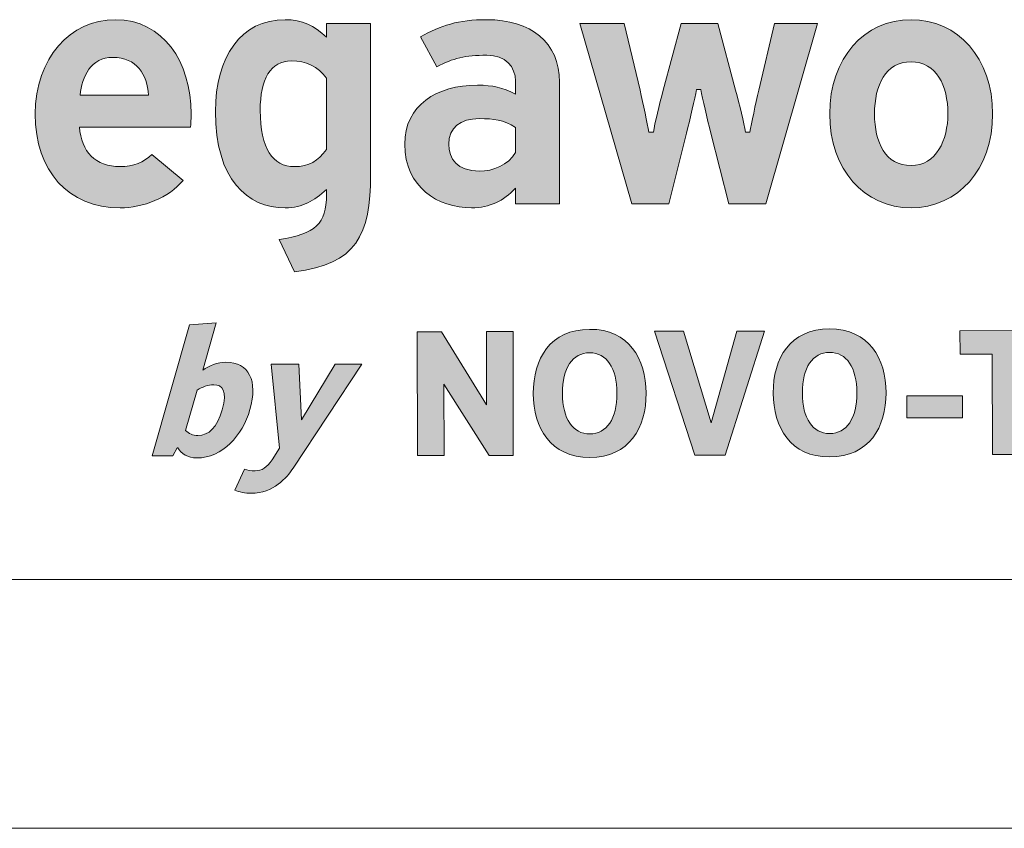
# Model space of a CAD drawing. Extents: x -332 to 2204, y -26 to 866.
# Drawn here: x 820 to 880, y -25 to 24 of the extents above; entities that cross this region are included whole.
import ezdxf

# ---------------------------------------------------------------- set-up
doc = ezdxf.new("R2010")
doc.units = 0
doc.header["$MEASUREMENT"] = 0
doc.layers.get('0').update_dxf_attribs({"lineweight": 0})

msp = doc.modelspace()

# ---------------------------------------------------------------- hatches: boundary and pattern name
at = {"transparency": 33554687}
h = msp.add_hatch(color=7, dxfattribs=at)
edge = h.paths.add_edge_path()
edge.add_spline(control_points=[(823.909, 19.229), (824.014, 20.34), (824.55, 21.506), (825.891, 21.506), (827.318, 21.506), (827.936, 20.458), (828.041, 19.229), (828.041, 19.229), (823.909, 19.229), (823.909, 19.229), (823.909, 19.229), (823.909, 19.229), (823.909, 19.229), (823.909, 19.229), (823.909, 19.229), (823.909, 19.229)], knot_values=[0, 0, 0, 0, 1, 1, 1, 2, 2, 2, 3, 3, 3, 4, 4, 4, 5, 5, 5, 5], degree=3, periodic=0)
edge = h.paths.add_edge_path()
edge.add_spline(control_points=[(826.039, 23.778), (823.308, 23.778), (821.205, 21.458), (821.205, 18.093), (821.205, 14.628), (823.197, 12.43), (826.316, 12.43), (827.723, 12.43), (829.24, 13.035), (830.118, 14.078), (830.118, 14.078), (828.241, 15.648), (828.241, 15.648), (827.783, 15.185), (827.102, 14.914), (826.316, 14.914), (824.846, 14.914), (823.974, 15.816), (823.871, 17.298), (823.871, 17.298), (830.568, 17.298), (830.568, 17.298), (830.584, 17.494), (830.598, 17.752), (830.598, 18.093), (830.598, 21.243), (828.905, 23.778), (826.039, 23.778), (826.039, 23.778), (826.039, 23.778), (826.039, 23.778), (826.039, 23.778), (826.039, 23.778), (826.039, 23.778)], knot_values=[0, 0, 0, 0, 1, 1, 1, 2, 2, 2, 3, 3, 3, 4, 4, 4, 5, 5, 5, 6, 6, 6, 7, 7, 7, 8, 8, 8, 9, 9, 9, 10, 10, 10, 11, 11, 11, 11], degree=3, periodic=0)
edge.add_line((826.039, 23.778), (826.039, 23.778))
h = msp.add_hatch(color=7, dxfattribs=at)
edge = h.paths.add_edge_path()
edge.add_spline(control_points=[(836.816, 14.914), (835.541, 14.914), (834.764, 15.997), (834.764, 18.306), (834.764, 20.186), (835.389, 21.294), (836.646, 21.294), (837.523, 21.294), (838.245, 20.958), (838.762, 20.243), (838.762, 20.243), (838.762, 15.941), (838.762, 15.941), (838.235, 15.254), (837.727, 14.914), (836.816, 14.914), (836.816, 14.914), (836.816, 14.914), (836.816, 14.914), (836.816, 14.914), (836.816, 14.914), (836.816, 14.914)], knot_values=[0, 0, 0, 0, 1, 1, 1, 2, 2, 2, 3, 3, 3, 4, 4, 4, 5, 5, 5, 6, 6, 6, 7, 7, 7, 7], degree=3, periodic=0)
edge = h.paths.add_edge_path()
edge.add_spline(control_points=[(841.417, 23.544), (841.417, 23.544), (838.762, 23.544), (838.762, 23.544), (838.762, 23.544), (838.762, 22.728), (838.762, 22.728), (838.027, 23.405), (837.303, 23.778), (836.264, 23.778), (833.614, 23.778), (832.067, 21.544), (832.067, 18.242), (832.067, 14.125), (833.985, 12.43), (836.264, 12.43), (837.351, 12.43), (837.996, 12.857), (838.762, 13.535), (838.762, 13.535), (838.762, 13.226), (838.762, 13.226), (838.762, 11.455), (838.1, 10.851), (835.918, 10.521), (835.918, 10.521), (836.836, 8.572), (836.836, 8.572), (840.568, 9.007), (841.417, 10.813), (841.417, 14.416), (841.417, 14.416), (841.417, 23.544), (841.417, 23.544), (841.417, 23.544), (841.417, 23.544), (841.417, 23.544), (841.417, 23.544), (841.417, 23.544), (841.417, 23.544)], knot_values=[0, 0, 0, 0, 1, 1, 1, 2, 2, 2, 3, 3, 3, 4, 4, 4, 5, 5, 5, 6, 6, 6, 7, 7, 7, 8, 8, 8, 9, 9, 9, 10, 10, 10, 11, 11, 11, 12, 12, 12, 13, 13, 13, 13], degree=3, periodic=0)
edge.add_line((841.417, 23.544), (841.417, 23.544))
h = msp.add_hatch(color=7, dxfattribs=at)
edge = h.paths.add_edge_path()
edge.add_spline(control_points=[(847.974, 14.638), (846.641, 14.638), (846.134, 15.404), (846.134, 16.265), (846.134, 17.258), (846.817, 17.808), (847.974, 17.808), (848.853, 17.808), (849.42, 17.737), (850.154, 17.278), (850.154, 17.278), (850.154, 15.759), (850.154, 15.759), (849.709, 15.017), (848.81, 14.638), (847.974, 14.638), (847.974, 14.638), (847.974, 14.638), (847.974, 14.638), (847.974, 14.638), (847.974, 14.638), (847.974, 14.638)], knot_values=[0, 0, 0, 0, 1, 1, 1, 2, 2, 2, 3, 3, 3, 4, 4, 4, 5, 5, 5, 6, 6, 6, 7, 7, 7, 7], degree=3, periodic=0)
edge = h.paths.add_edge_path()
edge.add_spline(control_points=[(852.809, 20.006), (852.809, 22.415), (851.068, 23.778), (848.421, 23.778), (846.698, 23.778), (845.648, 23.427), (844.422, 22.738), (844.422, 22.738), (845.415, 20.938), (845.415, 20.938), (846.393, 21.452), (847.113, 21.634), (848.421, 21.634), (849.557, 21.634), (850.154, 20.937), (850.154, 20.07), (850.154, 20.07), (850.154, 19.292), (850.154, 19.292), (849.365, 19.686), (848.784, 19.825), (847.868, 19.825), (845.377, 19.825), (843.48, 18.62), (843.48, 16.265), (843.48, 13.664), (845.477, 12.43), (847.507, 12.43), (848.618, 12.43), (849.411, 12.842), (850.154, 13.614), (850.154, 13.614), (850.154, 12.664), (850.154, 12.664), (850.154, 12.664), (852.809, 12.664), (852.809, 12.664), (852.809, 12.664), (852.809, 20.006), (852.809, 20.006), (852.809, 20.006), (852.809, 20.006), (852.809, 20.006), (852.809, 20.006), (852.809, 20.006), (852.809, 20.006)], knot_values=[0, 0, 0, 0, 1, 1, 1, 2, 2, 2, 3, 3, 3, 4, 4, 4, 5, 5, 5, 6, 6, 6, 7, 7, 7, 8, 8, 8, 9, 9, 9, 10, 10, 10, 11, 11, 11, 12, 12, 12, 13, 13, 13, 14, 14, 14, 15, 15, 15, 15], degree=3, periodic=0)
edge.add_line((852.809, 20.006), (852.809, 20.006))
h = msp.add_hatch(color=7, dxfattribs=at)
edge = h.paths.add_edge_path()
edge.add_spline(control_points=[(873.997, 14.978), (872.467, 14.978), (871.795, 16.356), (871.795, 18.093), (871.795, 19.829), (872.466, 21.23), (873.997, 21.23), (875.527, 21.23), (876.219, 19.809), (876.219, 18.093), (876.219, 16.529), (875.529, 14.978), (873.997, 14.978), (873.997, 14.978), (873.997, 14.978), (873.997, 14.978), (873.997, 14.978), (873.997, 14.978), (873.997, 14.978)], knot_values=[0, 0, 0, 0, 1, 1, 1, 2, 2, 2, 3, 3, 3, 4, 4, 4, 5, 5, 5, 6, 6, 6, 6], degree=3, periodic=0)
edge = h.paths.add_edge_path()
edge.add_spline(control_points=[(873.997, 23.778), (871.179, 23.778), (869.098, 21.457), (869.098, 18.093), (869.098, 14.73), (871.178, 12.43), (873.997, 12.43), (876.816, 12.43), (878.916, 14.731), (878.916, 18.093), (878.916, 21.456), (876.815, 23.778), (873.997, 23.778), (873.997, 23.778), (873.997, 23.778), (873.997, 23.778), (873.997, 23.778), (873.997, 23.778), (873.997, 23.778)], knot_values=[0, 0, 0, 0, 1, 1, 1, 2, 2, 2, 3, 3, 3, 4, 4, 4, 5, 5, 5, 6, 6, 6, 6], degree=3, periodic=0)
edge.add_line((873.997, 23.778), (873.997, 23.778))
h = msp.add_hatch(color=7, dxfattribs=at)
h.dxf.hatch_style = 2
edge = h.paths.add_edge_path()
edge.add_spline(control_points=[(865.772, 23.544), (865.772, 23.544), (864.82, 19.529), (864.82, 19.529), (864.629, 18.681), (864.375, 17.517), (864.29, 16.987), (864.29, 16.987), (864.015, 16.988), (864.015, 16.988), (863.93, 17.537), (863.655, 18.657), (863.422, 19.524), (863.422, 19.524), (862.345, 23.544), (862.345, 23.544), (862.345, 23.544), (860.135, 23.544), (860.135, 23.544), (860.135, 23.544), (859.058, 19.524), (859.058, 19.524), (858.826, 18.657), (858.55, 17.537), (858.466, 16.988), (858.466, 16.988), (858.19, 16.987), (858.19, 16.987), (858.106, 17.517), (857.852, 18.681), (857.661, 19.528), (857.661, 19.528), (856.708, 23.544), (856.708, 23.544), (856.708, 23.544), (854.028, 23.544), (854.028, 23.544), (854.028, 23.544), (857.158, 12.664), (857.158, 12.664), (857.158, 12.664), (859.389, 12.664), (859.389, 12.664), (859.389, 12.664), (860.467, 16.937), (860.467, 16.937), (860.679, 17.804), (860.975, 19.031), (861.06, 19.561), (861.06, 19.561), (861.335, 19.561), (861.335, 19.561), (861.42, 19.031), (861.717, 17.804), (861.928, 16.937), (861.928, 16.937), (863.007, 12.664), (863.007, 12.664), (863.007, 12.664), (865.238, 12.664), (865.238, 12.664), (865.238, 12.664), (868.367, 23.544), (868.367, 23.544), (868.367, 23.544), (865.772, 23.544), (865.772, 23.544), (865.772, 23.544), (865.772, 23.544), (865.772, 23.544), (865.772, 23.544), (865.772, 23.544), (865.772, 23.544)], knot_values=[0, 0, 0, 0, 1, 1, 1, 2, 2, 2, 3, 3, 3, 4, 4, 4, 5, 5, 5, 6, 6, 6, 7, 7, 7, 8, 8, 8, 9, 9, 9, 10, 10, 10, 11, 11, 11, 12, 12, 12, 13, 13, 13, 14, 14, 14, 15, 15, 15, 16, 16, 16, 17, 17, 17, 18, 18, 18, 19, 19, 19, 20, 20, 20, 21, 21, 21, 22, 22, 22, 23, 23, 23, 24, 24, 24, 24], degree=3, periodic=0)
h = msp.add_hatch(color=7, dxfattribs=at)
h.dxf.hatch_style = 2
edge = h.paths.add_edge_path()
edge.add_spline(control_points=[(830.497, 5.366), (830.497, 5.366), (832.116, 5.483), (832.116, 5.483), (832.116, 5.483), (831.303, 2.631), (831.303, 2.631), (831.666, 2.896), (832.211, 3.115), (832.694, 3.116), (834.096, 3.118), (834.637, 1.993), (834.142, 0.256), (833.697, -1.309), (832.497, -2.656), (830.945, -2.659), (830.394, -2.66), (829.998, -2.396), (829.797, -2.051), (829.797, -2.051), (829.751, -2.051), (829.751, -2.051), (829.751, -2.051), (829.498, -2.535), (829.498, -2.535), (829.498, -2.535), (828.245, -2.537), (828.245, -2.537), (828.245, -2.537), (830.497, 5.366), (830.497, 5.366)], knot_values=[0, 0, 0, 0, 1, 1, 1, 2, 2, 2, 3, 3, 3, 4, 4, 4, 5, 5, 5, 6, 6, 6, 7, 7, 7, 8, 8, 8, 9, 9, 9, 10, 10, 10, 10], degree=3, periodic=0)
edge = h.paths.add_edge_path()
edge.add_spline(control_points=[(831.01, -1.302), (831.677, -1.301), (832.168, -0.829), (832.476, 0.253), (832.797, 1.38), (832.503, 1.759), (831.963, 1.758), (831.629, 1.758), (831.268, 1.619), (830.962, 1.434), (830.962, 1.434), (830.268, -1.004), (830.268, -1.004), (830.457, -1.188), (830.7, -1.303), (831.01, -1.302)], knot_values=[0, 0, 0, 0, 1, 1, 1, 2, 2, 2, 3, 3, 3, 4, 4, 4, 5, 5, 5, 5], degree=3, periodic=0)
edge.add_line((831.01, -1.302), (831.01, -1.302))
h = msp.add_hatch(color=7, dxfattribs=at)
h.dxf.hatch_style = 2
h.paths.add_polyline_path([(844.228, 4.954), (845.688, 4.957), (848.408, 0.536), (848.401, 4.962), (850.01, 4.965), (850.023, -2.507), (848.563, -2.51), (845.843, 1.796), (845.85, -2.515), (844.241, -2.517)])
h = msp.add_hatch(color=7, dxfattribs=at)
h.dxf.hatch_style = 2
edge = h.paths.add_edge_path()
edge.add_spline(control_points=[(854.62, 5.099), (857, 5.103), (858.026, 3.323), (858.03, 1.243), (858.033, -0.815), (857.014, -2.622), (854.634, -2.626), (852.255, -2.63), (851.228, -0.827), (851.225, 1.231), (851.221, 3.311), (852.241, 5.095), (854.62, 5.099)], knot_values=[0, 0, 0, 0, 1, 1, 1, 2, 2, 2, 3, 3, 3, 4, 4, 4, 4], degree=3, periodic=0)
edge = h.paths.add_edge_path()
edge.add_spline(control_points=[(856.271, 1.24), (856.268, 2.768), (855.646, 3.687), (854.623, 3.685), (853.6, 3.683), (852.981, 2.763), (852.984, 1.234), (852.986, -0.295), (853.609, -1.213), (854.632, -1.211), (855.655, -1.21), (856.274, -0.289), (856.271, 1.24)], knot_values=[0, 0, 0, 0, 1, 1, 1, 2, 2, 2, 3, 3, 3, 4, 4, 4, 4], degree=3, periodic=0)
edge.add_line((856.271, 1.24), (856.271, 1.24))
h = msp.add_hatch(color=7, dxfattribs=at)
h.dxf.hatch_style = 2
h.paths.add_polyline_path([(858.53, 4.979), (860.289, 4.982), (861.942, -0.532), (863.496, 4.988), (865.163, 4.991), (862.785, -2.485), (860.969, -2.488)])
h = msp.add_hatch(color=7, dxfattribs=at)
h.dxf.hatch_style = 2
edge = h.paths.add_edge_path()
edge.add_spline(control_points=[(869.083, 5.124), (871.463, 5.128), (872.489, 3.348), (872.492, 1.268), (872.496, -0.79), (871.476, -2.596), (869.097, -2.6), (866.717, -2.605), (865.691, -0.802), (865.687, 1.256), (865.684, 3.336), (866.704, 5.12), (869.083, 5.124)], knot_values=[0, 0, 0, 0, 1, 1, 1, 2, 2, 2, 3, 3, 3, 4, 4, 4, 4], degree=3, periodic=0)
edge = h.paths.add_edge_path()
edge.add_spline(control_points=[(870.734, 1.265), (870.731, 2.794), (870.109, 3.712), (869.086, 3.71), (868.063, 3.709), (867.444, 2.788), (867.446, 1.259), (867.449, -0.27), (868.071, -1.188), (869.094, -1.186), (870.117, -1.185), (870.736, -0.264), (870.734, 1.265)], knot_values=[0, 0, 0, 0, 1, 1, 1, 2, 2, 2, 3, 3, 3, 4, 4, 4, 4], degree=3, periodic=0)
edge.add_line((870.734, 1.265), (870.734, 1.265))
h = msp.add_hatch(color=7, dxfattribs=at)
h.dxf.hatch_style = 2
h.paths.add_polyline_path([(878.893, 3.601), (876.95, 3.598), (876.948, 5.012), (882.5, 5.021), (882.399, 3.607), (880.571, 3.604), (880.582, -2.454), (878.903, -2.457)])
h = msp.add_hatch(color=7, dxfattribs=at)
h.dxf.hatch_style = 2
edge = h.paths.add_edge_path()
edge.add_spline(control_points=[(834.471, -3.435), (834.862, -3.434), (835.17, -3.238), (835.477, -2.766), (835.477, -2.766), (835.926, -2.076), (835.926, -2.076), (835.926, -2.076), (835.429, 2.994), (835.429, 2.994), (835.429, 2.994), (837.096, 2.997), (837.096, 2.997), (837.096, 2.997), (837.254, -0.36), (837.254, -0.36), (837.254, -0.36), (839.28, 3.001), (839.28, 3.001), (839.28, 3.001), (840.9, 3.004), (840.9, 3.004), (840.9, 3.004), (836.747, -3.269), (836.747, -3.269), (836.361, -3.857), (835.578, -4.789), (834.222, -4.792), (833.889, -4.792), (833.463, -4.712), (833.232, -4.598), (833.232, -4.598), (833.822, -3.332), (833.822, -3.332), (833.986, -3.401), (834.183, -3.435), (834.471, -3.435)], knot_values=[0, 0, 0, 0, 1, 1, 1, 2, 2, 2, 3, 3, 3, 4, 4, 4, 5, 5, 5, 6, 6, 6, 7, 7, 7, 8, 8, 8, 9, 9, 9, 10, 10, 10, 11, 11, 11, 12, 12, 12, 12], degree=3, periodic=0)
h = msp.add_hatch(color=7, dxfattribs=at)
h.dxf.hatch_style = 2
h.paths.add_polyline_path([(873.747, 1.086), (877.103, 1.092), (877.106, -0.23), (873.749, -0.236)])

# ---------------------------------------------------------------- linework, layer by layer
at = {"color": 7, "lineweight": 18}
for p, q in [((913, -10), (-317, -10)), ((928, -25), (-332, -25))]:
    msp.add_line(p, q, dxfattribs=at)
at = {"color": 7, "lineweight": 0}
for points in [[(844.228, 4.954), (845.688, 4.957), (848.408, 0.536), (848.401, 4.962), (850.01, 4.965), (850.023, -2.507), (848.563, -2.51), (845.843, 1.796), (845.85, -2.515), (844.241, -2.517)], [(858.53, 4.979), (860.289, 4.982), (861.942, -0.532), (863.496, 4.988), (865.163, 4.991), (862.785, -2.485), (860.969, -2.488)], [(878.893, 3.601), (876.95, 3.598), (876.948, 5.012), (882.5, 5.021), (882.399, 3.607), (880.571, 3.604), (880.582, -2.454), (878.903, -2.457)], [(873.747, 1.086), (877.103, 1.092), (877.106, -0.23), (873.749, -0.236)]]:
    msp.add_lwpolyline(points, close=True, dxfattribs=at)
for points in [[(844.228, 4.954), (845.688, 4.957), (848.408, 0.536), (848.401, 4.962), (850.01, 4.965), (850.023, -2.507), (848.563, -2.51), (845.843, 1.796), (845.85, -2.515), (844.241, -2.517)], [(858.53, 4.979), (860.289, 4.982), (861.942, -0.532), (863.496, 4.988), (865.163, 4.991), (862.785, -2.485), (860.969, -2.488)], [(878.893, 3.601), (876.95, 3.598), (876.948, 5.012), (882.5, 5.021), (882.399, 3.607), (880.571, 3.604), (880.582, -2.454), (878.903, -2.457)], [(873.747, 1.086), (877.103, 1.092), (877.106, -0.23), (873.749, -0.236)]]:
    msp.add_lwpolyline(points, close=True)
for points, knots in [([(826.039, 23.778), (823.308, 23.778), (821.205, 21.458), (821.205, 18.093), (821.205, 14.628), (823.197, 12.43), (826.316, 12.43), (827.723, 12.43), (829.24, 13.035), (830.118, 14.078), (830.118, 14.078), (828.241, 15.648), (828.241, 15.648), (827.783, 15.185), (827.102, 14.914), (826.316, 14.914), (824.846, 14.914), (823.974, 15.816), (823.871, 17.298), (823.871, 17.298), (830.568, 17.298), (830.568, 17.298), (830.584, 17.494), (830.598, 17.752), (830.598, 18.093), (830.598, 21.243), (828.905, 23.778), (826.039, 23.778), (826.039, 23.778), (826.039, 23.778), (826.039, 23.778), (826.039, 23.778), (826.039, 23.778), (826.039, 23.778)], [0, 0, 0, 0, 1, 1, 1, 2, 2, 2, 3, 3, 3, 4, 4, 4, 5, 5, 5, 6, 6, 6, 7, 7, 7, 8, 8, 8, 9, 9, 9, 10, 10, 10, 11, 11, 11, 11]), ([(841.417, 23.544), (841.417, 23.544), (838.762, 23.544), (838.762, 23.544), (838.762, 23.544), (838.762, 22.728), (838.762, 22.728), (838.027, 23.405), (837.303, 23.778), (836.264, 23.778), (833.614, 23.778), (832.067, 21.544), (832.067, 18.242), (832.067, 14.125), (833.985, 12.43), (836.264, 12.43), (837.351, 12.43), (837.996, 12.857), (838.762, 13.535), (838.762, 13.535), (838.762, 13.226), (838.762, 13.226), (838.762, 11.455), (838.1, 10.851), (835.918, 10.521), (835.918, 10.521), (836.836, 8.572), (836.836, 8.572), (840.568, 9.007), (841.417, 10.813), (841.417, 14.416), (841.417, 14.416), (841.417, 23.544), (841.417, 23.544), (841.417, 23.544), (841.417, 23.544), (841.417, 23.544), (841.417, 23.544), (841.417, 23.544), (841.417, 23.544)], [0, 0, 0, 0, 1, 1, 1, 2, 2, 2, 3, 3, 3, 4, 4, 4, 5, 5, 5, 6, 6, 6, 7, 7, 7, 8, 8, 8, 9, 9, 9, 10, 10, 10, 11, 11, 11, 12, 12, 12, 13, 13, 13, 13]), ([(852.809, 20.006), (852.809, 22.415), (851.068, 23.778), (848.421, 23.778), (846.698, 23.778), (845.648, 23.427), (844.422, 22.738), (844.422, 22.738), (845.415, 20.938), (845.415, 20.938), (846.393, 21.452), (847.113, 21.634), (848.421, 21.634), (849.557, 21.634), (850.154, 20.937), (850.154, 20.07), (850.154, 20.07), (850.154, 19.292), (850.154, 19.292), (849.365, 19.686), (848.784, 19.825), (847.868, 19.825), (845.377, 19.825), (843.48, 18.62), (843.48, 16.265), (843.48, 13.664), (845.477, 12.43), (847.507, 12.43), (848.618, 12.43), (849.411, 12.842), (850.154, 13.614), (850.154, 13.614), (850.154, 12.664), (850.154, 12.664), (850.154, 12.664), (852.809, 12.664), (852.809, 12.664), (852.809, 12.664), (852.809, 20.006), (852.809, 20.006), (852.809, 20.006), (852.809, 20.006), (852.809, 20.006), (852.809, 20.006), (852.809, 20.006), (852.809, 20.006)], [0, 0, 0, 0, 1, 1, 1, 2, 2, 2, 3, 3, 3, 4, 4, 4, 5, 5, 5, 6, 6, 6, 7, 7, 7, 8, 8, 8, 9, 9, 9, 10, 10, 10, 11, 11, 11, 12, 12, 12, 13, 13, 13, 14, 14, 14, 15, 15, 15, 15]), ([(873.997, 23.778), (871.179, 23.778), (869.098, 21.457), (869.098, 18.093), (869.098, 14.73), (871.178, 12.43), (873.997, 12.43), (876.816, 12.43), (878.916, 14.731), (878.916, 18.093), (878.916, 21.456), (876.815, 23.778), (873.997, 23.778), (873.997, 23.778), (873.997, 23.778), (873.997, 23.778), (873.997, 23.778), (873.997, 23.778), (873.997, 23.778)], [0, 0, 0, 0, 1, 1, 1, 2, 2, 2, 3, 3, 3, 4, 4, 4, 5, 5, 5, 6, 6, 6, 6]), ([(865.772, 23.544), (865.772, 23.544), (864.82, 19.529), (864.82, 19.529), (864.629, 18.681), (864.375, 17.517), (864.29, 16.987), (864.29, 16.987), (864.015, 16.988), (864.015, 16.988), (863.93, 17.537), (863.655, 18.657), (863.422, 19.524), (863.422, 19.524), (862.345, 23.544), (862.345, 23.544), (862.345, 23.544), (860.135, 23.544), (860.135, 23.544), (860.135, 23.544), (859.058, 19.524), (859.058, 19.524), (858.826, 18.657), (858.55, 17.537), (858.466, 16.988), (858.466, 16.988), (858.19, 16.987), (858.19, 16.987), (858.106, 17.517), (857.852, 18.681), (857.661, 19.528), (857.661, 19.528), (856.708, 23.544), (856.708, 23.544), (856.708, 23.544), (854.028, 23.544), (854.028, 23.544), (854.028, 23.544), (857.158, 12.664), (857.158, 12.664), (857.158, 12.664), (859.389, 12.664), (859.389, 12.664), (859.389, 12.664), (860.467, 16.937), (860.467, 16.937), (860.679, 17.804), (860.975, 19.031), (861.06, 19.561), (861.06, 19.561), (861.335, 19.561), (861.335, 19.561), (861.42, 19.031), (861.717, 17.804), (861.928, 16.937), (861.928, 16.937), (863.007, 12.664), (863.007, 12.664), (863.007, 12.664), (865.238, 12.664), (865.238, 12.664), (865.238, 12.664), (868.367, 23.544), (868.367, 23.544), (868.367, 23.544), (865.772, 23.544), (865.772, 23.544), (865.772, 23.544), (865.772, 23.544), (865.772, 23.544), (865.772, 23.544), (865.772, 23.544), (865.772, 23.544)], [0, 0, 0, 0, 1, 1, 1, 2, 2, 2, 3, 3, 3, 4, 4, 4, 5, 5, 5, 6, 6, 6, 7, 7, 7, 8, 8, 8, 9, 9, 9, 10, 10, 10, 11, 11, 11, 12, 12, 12, 13, 13, 13, 14, 14, 14, 15, 15, 15, 16, 16, 16, 17, 17, 17, 18, 18, 18, 19, 19, 19, 20, 20, 20, 21, 21, 21, 22, 22, 22, 23, 23, 23, 24, 24, 24, 24]), ([(823.909, 19.229), (824.014, 20.34), (824.55, 21.506), (825.891, 21.506), (827.318, 21.506), (827.936, 20.458), (828.041, 19.229), (828.041, 19.229), (823.909, 19.229), (823.909, 19.229), (823.909, 19.229), (823.909, 19.229), (823.909, 19.229), (823.909, 19.229), (823.909, 19.229), (823.909, 19.229)], [0, 0, 0, 0, 1, 1, 1, 2, 2, 2, 3, 3, 3, 4, 4, 4, 5, 5, 5, 5]), ([(836.816, 14.914), (835.541, 14.914), (834.764, 15.997), (834.764, 18.306), (834.764, 20.186), (835.389, 21.294), (836.646, 21.294), (837.523, 21.294), (838.245, 20.958), (838.762, 20.243), (838.762, 20.243), (838.762, 15.941), (838.762, 15.941), (838.235, 15.254), (837.727, 14.914), (836.816, 14.914), (836.816, 14.914), (836.816, 14.914), (836.816, 14.914), (836.816, 14.914), (836.816, 14.914), (836.816, 14.914)], [0, 0, 0, 0, 1, 1, 1, 2, 2, 2, 3, 3, 3, 4, 4, 4, 5, 5, 5, 6, 6, 6, 7, 7, 7, 7]), ([(873.997, 14.978), (872.467, 14.978), (871.795, 16.356), (871.795, 18.093), (871.795, 19.829), (872.466, 21.23), (873.997, 21.23), (875.527, 21.23), (876.219, 19.809), (876.219, 18.093), (876.219, 16.529), (875.529, 14.978), (873.997, 14.978), (873.997, 14.978), (873.997, 14.978), (873.997, 14.978), (873.997, 14.978), (873.997, 14.978), (873.997, 14.978)], [0, 0, 0, 0, 1, 1, 1, 2, 2, 2, 3, 3, 3, 4, 4, 4, 5, 5, 5, 6, 6, 6, 6]), ([(847.974, 14.638), (846.641, 14.638), (846.134, 15.404), (846.134, 16.265), (846.134, 17.258), (846.817, 17.808), (847.974, 17.808), (848.853, 17.808), (849.42, 17.737), (850.154, 17.278), (850.154, 17.278), (850.154, 15.759), (850.154, 15.759), (849.709, 15.017), (848.81, 14.638), (847.974, 14.638), (847.974, 14.638), (847.974, 14.638), (847.974, 14.638), (847.974, 14.638), (847.974, 14.638), (847.974, 14.638)], [0, 0, 0, 0, 1, 1, 1, 2, 2, 2, 3, 3, 3, 4, 4, 4, 5, 5, 5, 6, 6, 6, 7, 7, 7, 7]), ([(830.497, 5.366), (830.497, 5.366), (832.116, 5.483), (832.116, 5.483), (832.116, 5.483), (831.303, 2.631), (831.303, 2.631), (831.666, 2.896), (832.211, 3.115), (832.694, 3.116), (834.096, 3.118), (834.637, 1.993), (834.142, 0.256), (833.697, -1.309), (832.497, -2.656), (830.945, -2.659), (830.394, -2.66), (829.998, -2.396), (829.797, -2.051), (829.797, -2.051), (829.751, -2.051), (829.751, -2.051), (829.751, -2.051), (829.498, -2.535), (829.498, -2.535), (829.498, -2.535), (828.245, -2.537), (828.245, -2.537), (828.245, -2.537), (830.497, 5.366), (830.497, 5.366)], [0, 0, 0, 0, 1, 1, 1, 2, 2, 2, 3, 3, 3, 4, 4, 4, 5, 5, 5, 6, 6, 6, 7, 7, 7, 8, 8, 8, 9, 9, 9, 10, 10, 10, 10]), ([(854.62, 5.099), (857, 5.103), (858.026, 3.323), (858.03, 1.243), (858.033, -0.815), (857.014, -2.622), (854.634, -2.626), (852.255, -2.63), (851.228, -0.827), (851.225, 1.231), (851.221, 3.311), (852.241, 5.095), (854.62, 5.099)], [0, 0, 0, 0, 1, 1, 1, 2, 2, 2, 3, 3, 3, 4, 4, 4, 4]), ([(869.083, 5.124), (871.463, 5.128), (872.489, 3.348), (872.492, 1.268), (872.496, -0.79), (871.476, -2.596), (869.097, -2.6), (866.717, -2.605), (865.691, -0.802), (865.687, 1.256), (865.684, 3.336), (866.704, 5.12), (869.083, 5.124)], [0, 0, 0, 0, 1, 1, 1, 2, 2, 2, 3, 3, 3, 4, 4, 4, 4]), ([(856.271, 1.24), (856.268, 2.768), (855.646, 3.687), (854.623, 3.685), (853.6, 3.683), (852.981, 2.763), (852.984, 1.234), (852.986, -0.295), (853.609, -1.213), (854.632, -1.211), (855.655, -1.21), (856.274, -0.289), (856.271, 1.24)], [0, 0, 0, 0, 1, 1, 1, 2, 2, 2, 3, 3, 3, 4, 4, 4, 4]), ([(870.734, 1.265), (870.731, 2.794), (870.109, 3.712), (869.086, 3.71), (868.063, 3.709), (867.444, 2.788), (867.446, 1.259), (867.449, -0.27), (868.071, -1.188), (869.094, -1.186), (870.117, -1.185), (870.736, -0.264), (870.734, 1.265)], [0, 0, 0, 0, 1, 1, 1, 2, 2, 2, 3, 3, 3, 4, 4, 4, 4]), ([(834.471, -3.435), (834.862, -3.434), (835.17, -3.238), (835.477, -2.766), (835.477, -2.766), (835.926, -2.076), (835.926, -2.076), (835.926, -2.076), (835.429, 2.994), (835.429, 2.994), (835.429, 2.994), (837.096, 2.997), (837.096, 2.997), (837.096, 2.997), (837.254, -0.36), (837.254, -0.36), (837.254, -0.36), (839.28, 3.001), (839.28, 3.001), (839.28, 3.001), (840.9, 3.004), (840.9, 3.004), (840.9, 3.004), (836.747, -3.269), (836.747, -3.269), (836.361, -3.857), (835.578, -4.789), (834.222, -4.792), (833.889, -4.792), (833.463, -4.712), (833.232, -4.598), (833.232, -4.598), (833.822, -3.332), (833.822, -3.332), (833.986, -3.401), (834.183, -3.435), (834.471, -3.435)], [0, 0, 0, 0, 1, 1, 1, 2, 2, 2, 3, 3, 3, 4, 4, 4, 5, 5, 5, 6, 6, 6, 7, 7, 7, 8, 8, 8, 9, 9, 9, 10, 10, 10, 11, 11, 11, 12, 12, 12, 12]), ([(831.01, -1.302), (831.677, -1.301), (832.168, -0.829), (832.476, 0.253), (832.797, 1.38), (832.503, 1.759), (831.963, 1.758), (831.629, 1.758), (831.268, 1.619), (830.962, 1.434), (830.962, 1.434), (830.268, -1.004), (830.268, -1.004), (830.457, -1.188), (830.7, -1.303), (831.01, -1.302)], [0, 0, 0, 0, 1, 1, 1, 2, 2, 2, 3, 3, 3, 4, 4, 4, 5, 5, 5, 5])]:
    msp.add_open_spline(points, degree=3, knots=knots, dxfattribs=at)
for points, knots in [([(826.039, 23.778), (823.308, 23.778), (821.205, 21.458), (821.205, 18.093), (821.205, 14.628), (823.197, 12.43), (826.316, 12.43), (827.723, 12.43), (829.24, 13.035), (830.118, 14.078), (830.118, 14.078), (828.241, 15.648), (828.241, 15.648), (827.783, 15.185), (827.102, 14.914), (826.316, 14.914), (824.846, 14.914), (823.974, 15.816), (823.871, 17.298), (823.871, 17.298), (830.568, 17.298), (830.568, 17.298), (830.584, 17.494), (830.598, 17.752), (830.598, 18.093), (830.598, 21.243), (828.905, 23.778), (826.039, 23.778), (826.039, 23.778), (826.039, 23.778), (826.039, 23.778), (826.039, 23.778), (826.039, 23.778), (826.039, 23.778)], [0, 0, 0, 0, 1, 1, 1, 2, 2, 2, 3, 3, 3, 4, 4, 4, 5, 5, 5, 6, 6, 6, 7, 7, 7, 8, 8, 8, 9, 9, 9, 10, 10, 10, 11, 11, 11, 11]), ([(841.417, 23.544), (841.417, 23.544), (838.762, 23.544), (838.762, 23.544), (838.762, 23.544), (838.762, 22.728), (838.762, 22.728), (838.027, 23.405), (837.303, 23.778), (836.264, 23.778), (833.614, 23.778), (832.067, 21.544), (832.067, 18.242), (832.067, 14.125), (833.985, 12.43), (836.264, 12.43), (837.351, 12.43), (837.996, 12.857), (838.762, 13.535), (838.762, 13.535), (838.762, 13.226), (838.762, 13.226), (838.762, 11.455), (838.1, 10.851), (835.918, 10.521), (835.918, 10.521), (836.836, 8.572), (836.836, 8.572), (840.568, 9.007), (841.417, 10.813), (841.417, 14.416), (841.417, 14.416), (841.417, 23.544), (841.417, 23.544), (841.417, 23.544), (841.417, 23.544), (841.417, 23.544), (841.417, 23.544), (841.417, 23.544), (841.417, 23.544)], [0, 0, 0, 0, 1, 1, 1, 2, 2, 2, 3, 3, 3, 4, 4, 4, 5, 5, 5, 6, 6, 6, 7, 7, 7, 8, 8, 8, 9, 9, 9, 10, 10, 10, 11, 11, 11, 12, 12, 12, 13, 13, 13, 13]), ([(852.809, 20.006), (852.809, 22.415), (851.068, 23.778), (848.421, 23.778), (846.698, 23.778), (845.648, 23.427), (844.422, 22.738), (844.422, 22.738), (845.415, 20.938), (845.415, 20.938), (846.393, 21.452), (847.113, 21.634), (848.421, 21.634), (849.557, 21.634), (850.154, 20.937), (850.154, 20.07), (850.154, 20.07), (850.154, 19.292), (850.154, 19.292), (849.365, 19.686), (848.784, 19.825), (847.868, 19.825), (845.377, 19.825), (843.48, 18.62), (843.48, 16.265), (843.48, 13.664), (845.477, 12.43), (847.507, 12.43), (848.618, 12.43), (849.411, 12.842), (850.154, 13.614), (850.154, 13.614), (850.154, 12.664), (850.154, 12.664), (850.154, 12.664), (852.809, 12.664), (852.809, 12.664), (852.809, 12.664), (852.809, 20.006), (852.809, 20.006), (852.809, 20.006), (852.809, 20.006), (852.809, 20.006), (852.809, 20.006), (852.809, 20.006), (852.809, 20.006)], [0, 0, 0, 0, 1, 1, 1, 2, 2, 2, 3, 3, 3, 4, 4, 4, 5, 5, 5, 6, 6, 6, 7, 7, 7, 8, 8, 8, 9, 9, 9, 10, 10, 10, 11, 11, 11, 12, 12, 12, 13, 13, 13, 14, 14, 14, 15, 15, 15, 15]), ([(873.997, 23.778), (871.179, 23.778), (869.098, 21.457), (869.098, 18.093), (869.098, 14.73), (871.178, 12.43), (873.997, 12.43), (876.816, 12.43), (878.916, 14.731), (878.916, 18.093), (878.916, 21.456), (876.815, 23.778), (873.997, 23.778), (873.997, 23.778), (873.997, 23.778), (873.997, 23.778), (873.997, 23.778), (873.997, 23.778), (873.997, 23.778)], [0, 0, 0, 0, 1, 1, 1, 2, 2, 2, 3, 3, 3, 4, 4, 4, 5, 5, 5, 6, 6, 6, 6]), ([(865.772, 23.544), (865.772, 23.544), (864.82, 19.529), (864.82, 19.529), (864.629, 18.681), (864.375, 17.517), (864.29, 16.987), (864.29, 16.987), (864.015, 16.988), (864.015, 16.988), (863.93, 17.537), (863.655, 18.657), (863.422, 19.524), (863.422, 19.524), (862.345, 23.544), (862.345, 23.544), (862.345, 23.544), (860.135, 23.544), (860.135, 23.544), (860.135, 23.544), (859.058, 19.524), (859.058, 19.524), (858.826, 18.657), (858.55, 17.537), (858.466, 16.988), (858.466, 16.988), (858.19, 16.987), (858.19, 16.987), (858.106, 17.517), (857.852, 18.681), (857.661, 19.528), (857.661, 19.528), (856.708, 23.544), (856.708, 23.544), (856.708, 23.544), (854.028, 23.544), (854.028, 23.544), (854.028, 23.544), (857.158, 12.664), (857.158, 12.664), (857.158, 12.664), (859.389, 12.664), (859.389, 12.664), (859.389, 12.664), (860.467, 16.937), (860.467, 16.937), (860.679, 17.804), (860.975, 19.031), (861.06, 19.561), (861.06, 19.561), (861.335, 19.561), (861.335, 19.561), (861.42, 19.031), (861.717, 17.804), (861.928, 16.937), (861.928, 16.937), (863.007, 12.664), (863.007, 12.664), (863.007, 12.664), (865.238, 12.664), (865.238, 12.664), (865.238, 12.664), (868.367, 23.544), (868.367, 23.544), (868.367, 23.544), (865.772, 23.544), (865.772, 23.544), (865.772, 23.544), (865.772, 23.544), (865.772, 23.544), (865.772, 23.544), (865.772, 23.544), (865.772, 23.544)], [0, 0, 0, 0, 1, 1, 1, 2, 2, 2, 3, 3, 3, 4, 4, 4, 5, 5, 5, 6, 6, 6, 7, 7, 7, 8, 8, 8, 9, 9, 9, 10, 10, 10, 11, 11, 11, 12, 12, 12, 13, 13, 13, 14, 14, 14, 15, 15, 15, 16, 16, 16, 17, 17, 17, 18, 18, 18, 19, 19, 19, 20, 20, 20, 21, 21, 21, 22, 22, 22, 23, 23, 23, 24, 24, 24, 24]), ([(823.909, 19.229), (824.014, 20.34), (824.55, 21.506), (825.891, 21.506), (827.318, 21.506), (827.936, 20.458), (828.041, 19.229), (828.041, 19.229), (823.909, 19.229), (823.909, 19.229), (823.909, 19.229), (823.909, 19.229), (823.909, 19.229), (823.909, 19.229), (823.909, 19.229), (823.909, 19.229)], [0, 0, 0, 0, 1, 1, 1, 2, 2, 2, 3, 3, 3, 4, 4, 4, 5, 5, 5, 5]), ([(836.816, 14.914), (835.541, 14.914), (834.764, 15.997), (834.764, 18.306), (834.764, 20.186), (835.389, 21.294), (836.646, 21.294), (837.523, 21.294), (838.245, 20.958), (838.762, 20.243), (838.762, 20.243), (838.762, 15.941), (838.762, 15.941), (838.235, 15.254), (837.727, 14.914), (836.816, 14.914), (836.816, 14.914), (836.816, 14.914), (836.816, 14.914), (836.816, 14.914), (836.816, 14.914), (836.816, 14.914)], [0, 0, 0, 0, 1, 1, 1, 2, 2, 2, 3, 3, 3, 4, 4, 4, 5, 5, 5, 6, 6, 6, 7, 7, 7, 7]), ([(873.997, 14.978), (872.467, 14.978), (871.795, 16.356), (871.795, 18.093), (871.795, 19.829), (872.466, 21.23), (873.997, 21.23), (875.527, 21.23), (876.219, 19.809), (876.219, 18.093), (876.219, 16.529), (875.529, 14.978), (873.997, 14.978), (873.997, 14.978), (873.997, 14.978), (873.997, 14.978), (873.997, 14.978), (873.997, 14.978), (873.997, 14.978)], [0, 0, 0, 0, 1, 1, 1, 2, 2, 2, 3, 3, 3, 4, 4, 4, 5, 5, 5, 6, 6, 6, 6]), ([(847.974, 14.638), (846.641, 14.638), (846.134, 15.404), (846.134, 16.265), (846.134, 17.258), (846.817, 17.808), (847.974, 17.808), (848.853, 17.808), (849.42, 17.737), (850.154, 17.278), (850.154, 17.278), (850.154, 15.759), (850.154, 15.759), (849.709, 15.017), (848.81, 14.638), (847.974, 14.638), (847.974, 14.638), (847.974, 14.638), (847.974, 14.638), (847.974, 14.638), (847.974, 14.638), (847.974, 14.638)], [0, 0, 0, 0, 1, 1, 1, 2, 2, 2, 3, 3, 3, 4, 4, 4, 5, 5, 5, 6, 6, 6, 7, 7, 7, 7]), ([(830.497, 5.366), (830.497, 5.366), (832.116, 5.483), (832.116, 5.483), (832.116, 5.483), (831.303, 2.631), (831.303, 2.631), (831.666, 2.896), (832.211, 3.115), (832.694, 3.116), (834.096, 3.118), (834.637, 1.993), (834.142, 0.256), (833.697, -1.309), (832.497, -2.656), (830.945, -2.659), (830.394, -2.66), (829.998, -2.396), (829.797, -2.051), (829.797, -2.051), (829.751, -2.051), (829.751, -2.051), (829.751, -2.051), (829.498, -2.535), (829.498, -2.535), (829.498, -2.535), (828.245, -2.537), (828.245, -2.537), (828.245, -2.537), (830.497, 5.366), (830.497, 5.366)], [0, 0, 0, 0, 1, 1, 1, 2, 2, 2, 3, 3, 3, 4, 4, 4, 5, 5, 5, 6, 6, 6, 7, 7, 7, 8, 8, 8, 9, 9, 9, 10, 10, 10, 10]), ([(854.62, 5.099), (857, 5.103), (858.026, 3.323), (858.03, 1.243), (858.033, -0.815), (857.014, -2.622), (854.634, -2.626), (852.255, -2.63), (851.228, -0.827), (851.225, 1.231), (851.221, 3.311), (852.241, 5.095), (854.62, 5.099)], [0, 0, 0, 0, 1, 1, 1, 2, 2, 2, 3, 3, 3, 4, 4, 4, 4]), ([(869.083, 5.124), (871.463, 5.128), (872.489, 3.348), (872.492, 1.268), (872.496, -0.79), (871.476, -2.596), (869.097, -2.6), (866.717, -2.605), (865.691, -0.802), (865.687, 1.256), (865.684, 3.336), (866.704, 5.12), (869.083, 5.124)], [0, 0, 0, 0, 1, 1, 1, 2, 2, 2, 3, 3, 3, 4, 4, 4, 4]), ([(856.271, 1.24), (856.268, 2.768), (855.646, 3.687), (854.623, 3.685), (853.6, 3.683), (852.981, 2.763), (852.984, 1.234), (852.986, -0.295), (853.609, -1.213), (854.632, -1.211), (855.655, -1.21), (856.274, -0.289), (856.271, 1.24)], [0, 0, 0, 0, 1, 1, 1, 2, 2, 2, 3, 3, 3, 4, 4, 4, 4]), ([(870.734, 1.265), (870.731, 2.794), (870.109, 3.712), (869.086, 3.71), (868.063, 3.709), (867.444, 2.788), (867.446, 1.259), (867.449, -0.27), (868.071, -1.188), (869.094, -1.186), (870.117, -1.185), (870.736, -0.264), (870.734, 1.265)], [0, 0, 0, 0, 1, 1, 1, 2, 2, 2, 3, 3, 3, 4, 4, 4, 4]), ([(834.471, -3.435), (834.862, -3.434), (835.17, -3.238), (835.477, -2.766), (835.477, -2.766), (835.926, -2.076), (835.926, -2.076), (835.926, -2.076), (835.429, 2.994), (835.429, 2.994), (835.429, 2.994), (837.096, 2.997), (837.096, 2.997), (837.096, 2.997), (837.254, -0.36), (837.254, -0.36), (837.254, -0.36), (839.28, 3.001), (839.28, 3.001), (839.28, 3.001), (840.9, 3.004), (840.9, 3.004), (840.9, 3.004), (836.747, -3.269), (836.747, -3.269), (836.361, -3.857), (835.578, -4.789), (834.222, -4.792), (833.889, -4.792), (833.463, -4.712), (833.232, -4.598), (833.232, -4.598), (833.822, -3.332), (833.822, -3.332), (833.986, -3.401), (834.183, -3.435), (834.471, -3.435)], [0, 0, 0, 0, 1, 1, 1, 2, 2, 2, 3, 3, 3, 4, 4, 4, 5, 5, 5, 6, 6, 6, 7, 7, 7, 8, 8, 8, 9, 9, 9, 10, 10, 10, 11, 11, 11, 12, 12, 12, 12]), ([(831.01, -1.302), (831.677, -1.301), (832.168, -0.829), (832.476, 0.253), (832.797, 1.38), (832.503, 1.759), (831.963, 1.758), (831.629, 1.758), (831.268, 1.619), (830.962, 1.434), (830.962, 1.434), (830.268, -1.004), (830.268, -1.004), (830.457, -1.188), (830.7, -1.303), (831.01, -1.302)], [0, 0, 0, 0, 1, 1, 1, 2, 2, 2, 3, 3, 3, 4, 4, 4, 5, 5, 5, 5])]:
    msp.add_open_spline(points, degree=3, knots=knots)

doc.saveas('drawing.dxf')
